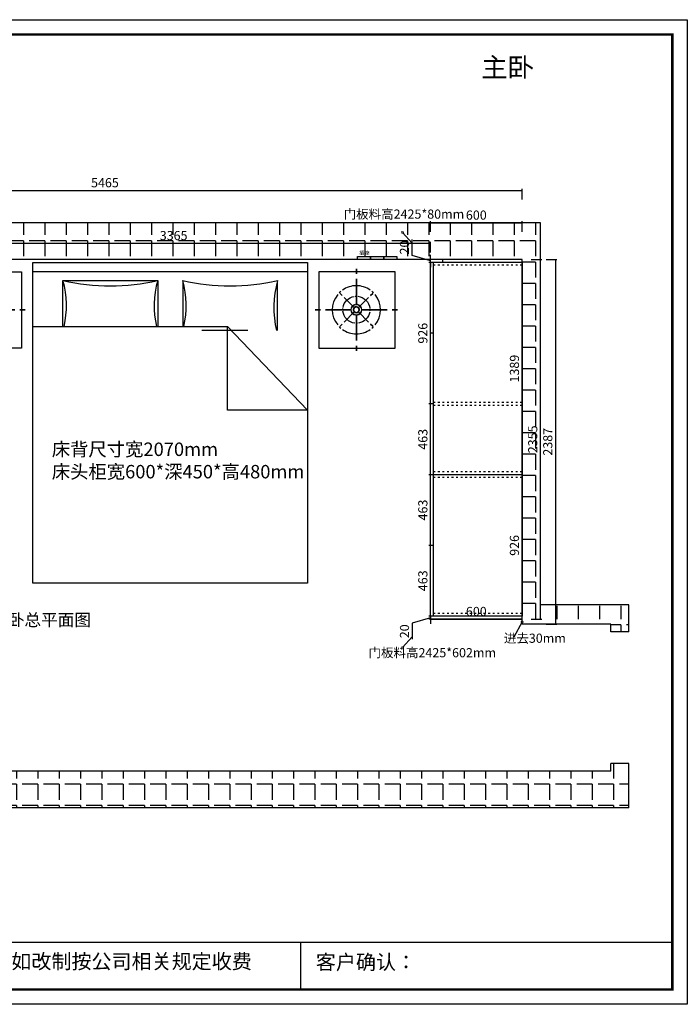
# Model space of a CAD drawing. Units: millimetres. Extents: x 777467 to 805553, y -472780 to -460282.
# Drawn here: x 782087 to 786414, y -466728 to -460282 of the extents above; entities that cross this region are included whole.
import ezdxf

# ---------------------------------------------------------------- set-up
doc = ezdxf.new("R2010")
doc.units = ezdxf.units.MM
doc.header["$PDMODE"] = 35
doc.linetypes.add('ACAD_ISO03W100', pattern=[30, 12, -18])
doc.layers.add('0-110承重墙、柱', color=7, linetype='Continuous')
doc.styles.add('ROMANC', font='simhei.ttf')
doc.dimstyles.new('x1aoguan③', dxfattribs={"dimscale": 20, "dimtxt": 3, "dimasz": 1.5, "dimexe": 0.5, "dimexo": 0.5, "dimtad": 1, "dimdec": 0, "dimdsep": 46, "dimtxsty": 'ROMANC', "dimblk": 'NONE', "dimcen": 2.5, "dimclrd": 3, "dimclre": 3, "dimadec": 0, "dimazin": 0, "dimtfac": 1, "dimtdec": 0, "dimtmove": 0, "dimatfit": 3, "dimldrblk": 'DOTSMALL', "dimfxl": 3, "dimfxlon": 1, "dimarcsym": 0})

# ---------------------------------------------------------------- blocks, each defined once
blk = doc.blocks.new('*D39')
at = {"color": 3, "lineweight": -2, "transparency": 16777216}
for p, q in [((784777.8, -464186.4), (784777.8, -464156.4)), ((784777.8, -464196.4), (784658, -464233.3)), ((784777.8, -464186.4), (784767.8, -464186.4)), ((784777.8, -464206.4), (784767.8, -464206.4)), ((784777.8, -464186.4), (784777.8, -464206.4)), ((784777.8, -464186.4), (784777.8, -464206.4)), ((784777.8, -464206.4), (784777.8, -464236.4)), ((784658, -464233.3), (784658, -464337.9))]:
    blk.add_line(p, q, dxfattribs=at)
at = {"layer": 'Defpoints', "color": 0, "transparency": 16777216}
for p in [(784777.8, -464186.4), (784777.8, -464206.4), (784777.8, -464206.4)]:
    blk.add_point(p, dxfattribs=at)
at = {"color": 0, "transparency": 16777216, "insert": (784615.2, -464285.6), "char_height": 60, "attachment_point": 5, "rotation": 90, "style": 'ROMANC'}
blk.add_mtext('20', dxfattribs=at)
blk = doc.blocks.new('_DotSmall')
at = {"color": 0, "linetype": 'ByBlock', "const_width": 0.5}
blk.add_lwpolyline([(-0.0625, 0, 1), (0.0625, 0, 1)], format="xyb", close=True, dxfattribs=at)
blk = doc.blocks.new('_None')
blk = doc.blocks.new('*D40')
at = {"color": 3, "lineweight": -2, "transparency": 16777216}
for p, q in [((784658, -461825.5), (784658, -461720.9)), ((784777.8, -461861.4), (784658, -461825.5)), ((784777.8, -461851.4), (784777.8, -461821.4)), ((784777.8, -461851.4), (784767.8, -461851.4)), ((784777.8, -461871.4), (784767.8, -461871.4)), ((784777.8, -461871.4), (784777.8, -461851.4)), ((784777.8, -461871.4), (784777.8, -461851.4)), ((784777.8, -461871.4), (784777.8, -461901.4))]:
    blk.add_line(p, q, dxfattribs=at)
at = {"layer": 'Defpoints', "color": 0, "transparency": 16777216}
for p in [(784777.8, -461851.4), (784777.8, -461851.4), (784777.8, -461871.4)]:
    blk.add_point(p, dxfattribs=at)
at = {"color": 0, "transparency": 16777216, "insert": (784615.2, -461773.2), "char_height": 60, "attachment_point": 5, "rotation": 90, "style": 'ROMANC'}
blk.add_mtext('20', dxfattribs=at)
blk = doc.blocks.new('*D41')
at = {"color": 3, "lineweight": -2, "transparency": 16777216}
for p, q in [((784777.8, -463723.4), (784767.8, -463723.4)), ((784777.8, -464186.4), (784777.8, -463723.4)), ((784777.8, -464186.4), (784767.8, -464186.4))]:
    blk.add_line(p, q, dxfattribs=at)
at = {"layer": 'Defpoints', "color": 0, "transparency": 16777216}
for p in [(784777.8, -463723.4), (784777.8, -463723.4), (784777.8, -464186.4)]:
    blk.add_point(p, dxfattribs=at)
at = {"color": 0, "transparency": 16777216, "insert": (784735.3, -463954.9), "char_height": 60, "attachment_point": 5, "rotation": 90, "style": 'ROMANC'}
blk.add_mtext('463', dxfattribs=at)
blk = doc.blocks.new('*D42')
at = {"color": 3, "lineweight": -2, "transparency": 16777216}
for p, q in [((784777.8, -463260.4), (784767.8, -463260.4)), ((784777.8, -463723.4), (784777.8, -463260.4)), ((784777.8, -463723.4), (784767.8, -463723.4))]:
    blk.add_line(p, q, dxfattribs=at)
at = {"layer": 'Defpoints', "color": 0, "transparency": 16777216}
for p in [(784777.8, -463260.4), (784777.8, -463260.4), (784777.8, -463723.4)]:
    blk.add_point(p, dxfattribs=at)
at = {"color": 0, "transparency": 16777216, "insert": (784735.3, -463491.9), "char_height": 60, "attachment_point": 5, "rotation": 90, "style": 'ROMANC'}
blk.add_mtext('463', dxfattribs=at)
blk = doc.blocks.new('*D43')
at = {"color": 3, "lineweight": -2, "transparency": 16777216}
for p, q in [((784777.8, -462797.4), (784767.8, -462797.4)), ((784777.8, -463260.4), (784777.8, -462797.4)), ((784777.8, -463260.4), (784767.8, -463260.4))]:
    blk.add_line(p, q, dxfattribs=at)
at = {"layer": 'Defpoints', "color": 0, "transparency": 16777216}
for p in [(784777.8, -462797.4), (784777.8, -462797.4), (784777.8, -463260.4)]:
    blk.add_point(p, dxfattribs=at)
at = {"color": 0, "transparency": 16777216, "insert": (784735.3, -463028.9), "char_height": 60, "attachment_point": 5, "rotation": 90, "style": 'ROMANC'}
blk.add_mtext('463', dxfattribs=at)
blk = doc.blocks.new('*D44')
at = {"color": 3, "lineweight": -2, "transparency": 16777216}
for p, q in [((784777.8, -461871.4), (784767.8, -461871.4)), ((784777.8, -462797.4), (784777.8, -461871.4)), ((784777.8, -462797.4), (784767.8, -462797.4))]:
    blk.add_line(p, q, dxfattribs=at)
at = {"layer": 'Defpoints', "color": 0, "transparency": 16777216}
for p in [(784777.8, -461871.4), (784777.8, -461871.4), (784777.8, -462797.4)]:
    blk.add_point(p, dxfattribs=at)
at = {"color": 0, "transparency": 16777216, "insert": (784735.3, -462334.4), "char_height": 60, "attachment_point": 5, "rotation": 90, "style": 'ROMANC'}
blk.add_mtext('926', dxfattribs=at)
blk = doc.blocks.new('*D45')
at = {"color": 3, "lineweight": -2, "transparency": 16777216}
for p, q in [((784777.8, -461671.4), (784777.8, -461601.4)), ((784777.8, -461611.4), (785377.8, -461611.4)), ((785377.8, -461671.4), (785377.8, -461601.4))]:
    blk.add_line(p, q, dxfattribs=at)
at = {"layer": 'Defpoints', "color": 0, "transparency": 16777216}
for p in [(785377.8, -461611.4), (784777.8, -461851.4), (785377.8, -461851.4)]:
    blk.add_point(p, dxfattribs=at)
at = {"color": 0, "transparency": 16777216, "insert": (785077.8, -461568.6), "char_height": 60, "attachment_point": 5, "style": 'ROMANC'}
blk.add_mtext('600', dxfattribs=at)
blk = doc.blocks.new('*D46')
at = {"color": 3, "lineweight": -2, "transparency": 16777216}
for p, q in [((785377.8, -461871.4), (785367.8, -461871.4)), ((785377.8, -461871.4), (785377.8, -463260.4)), ((785377.8, -463260.4), (785367.8, -463260.4))]:
    blk.add_line(p, q, dxfattribs=at)
at = {"layer": 'Defpoints', "color": 0, "transparency": 16777216}
for p in [(785377.8, -461871.4), (785377.8, -463260.4), (785377.8, -463260.4)]:
    blk.add_point(p, dxfattribs=at)
at = {"color": 0, "transparency": 16777216, "insert": (785335.3, -462565.9), "char_height": 60, "attachment_point": 5, "rotation": 90, "style": 'ROMANC'}
blk.add_mtext('1389', dxfattribs=at)
blk = doc.blocks.new('*D47')
at = {"color": 3, "lineweight": -2, "transparency": 16777216}
for p, q in [((785377.8, -463260.4), (785367.8, -463260.4)), ((785377.8, -463260.4), (785377.8, -464186.4)), ((785377.8, -464186.4), (785367.8, -464186.4))]:
    blk.add_line(p, q, dxfattribs=at)
at = {"layer": 'Defpoints', "color": 0, "transparency": 16777216}
for p in [(785377.8, -463260.4), (785377.8, -464186.4), (785377.8, -464186.4)]:
    blk.add_point(p, dxfattribs=at)
at = {"color": 0, "transparency": 16777216, "insert": (785335.3, -463723.4), "char_height": 60, "attachment_point": 5, "rotation": 90, "style": 'ROMANC'}
blk.add_mtext('926', dxfattribs=at)
blk = doc.blocks.new('*D48')
at = {"color": 3, "lineweight": -2, "transparency": 16777216}
for p, q in [((785437.8, -461851.4), (785507.8, -461851.4)), ((785497.8, -464206.4), (785497.8, -461851.4)), ((785437.8, -464206.4), (785507.8, -464206.4))]:
    blk.add_line(p, q, dxfattribs=at)
at = {"layer": 'Defpoints', "color": 0, "transparency": 16777216}
for p in [(785377.8, -461851.4), (785497.8, -461851.4), (785377.8, -464206.4)]:
    blk.add_point(p, dxfattribs=at)
at = {"color": 0, "transparency": 16777216, "insert": (785455.3, -463028.9), "char_height": 60, "attachment_point": 5, "rotation": 90, "style": 'ROMANC'}
blk.add_mtext('2355', dxfattribs=at)
blk = doc.blocks.new('KJOIQWJKEAS')
at = {"color": 251}
for p, q in [((807094.7, -369642.4), (808894.7, -369642.4)), ((807094.7, -371742.4), (807094.7, -369642.4)), ((808894.7, -369642.4), (808894.7, -371742.4)), ((806520.1, -370203.5), (806520.1, -369703.5)), ((806520.1, -369703.5), (807020.1, -369703.5)), ((807020.1, -369703.5), (807020.1, -370203.5)), ((807094.7, -369700.8), (808894.7, -369700.8)), ((809469.2, -369703.5), (808969.2, -369703.5)), ((808969.2, -369703.5), (808969.2, -370203.5)), ((809469.2, -370203.5), (809469.2, -369703.5)), ((807292.2, -370061.9), (807292.2, -369761.1)), ((807292.2, -369761.1), (807912.7, -369761.1)), ((807912.7, -369761.1), (807912.7, -370061.9)), ((808076.6, -369761.1), (808076.6, -370061.9)), ((808697.1, -370088.1), (808697.1, -369761.1)), ((807094.7, -370061.9), (808370.2, -370061.9)), ((808503.9, -370088.1), (808202.1, -370088.1)), ((808370.2, -370061.9), (808894.7, -370608.9)), ((808370.2, -370608.9), (808370.2, -370061.9)), ((807020.1, -370203.5), (806520.1, -370203.5)), ((808969.2, -370203.5), (809469.2, -370203.5)), ((808894.7, -370608.9), (808370.2, -370608.9)), ((808894.7, -371742.4), (807094.7, -371742.4))]:
    blk.add_line(p, q, dxfattribs=at)
at = {"color": 251, "linetype": 'Continuous'}
for p, q in [((806775.3, -369682.7), (806775.3, -369716.3)), ((806775.3, -369716.3), (806775.3, -369682.7)), ((809214, -369682.7), (809214, -369716.3)), ((809214, -369716.3), (809214, -369682.7)), ((806775.3, -369917.1), (806775.3, -369749.9)), ((806775.3, -369749.9), (806775.3, -369917.1)), ((809214, -369917.1), (809214, -369749.9)), ((809214, -369749.9), (809214, -369917.1)), ((806681.8, -369858), (806668.4, -369844.6)), ((806668.4, -369844.6), (806681.8, -369858)), ((806868.9, -369858), (806882.3, -369844.6)), ((806882.3, -369844.6), (806868.9, -369858)), ((809120.5, -369858), (809107.1, -369844.6)), ((809107.1, -369844.6), (809120.5, -369858)), ((809307.6, -369858), (809321, -369844.6)), ((809321, -369844.6), (809307.6, -369858)), ((806761.6, -369937.9), (806695.1, -369871.4)), ((806695.1, -369871.4), (806761.6, -369937.9)), ((806789, -369937.9), (806855.5, -369871.4)), ((806855.5, -369871.4), (806789, -369937.9)), ((809200.3, -369937.9), (809133.8, -369871.4)), ((809133.8, -369871.4), (809200.3, -369937.9)), ((809227.8, -369937.9), (809294.3, -369871.4)), ((809294.3, -369871.4), (809227.8, -369937.9)), ((806506.5, -369951.6), (806540.1, -369951.6)), ((806540.1, -369951.6), (806506.5, -369951.6)), ((806573.7, -369951.6), (806740.9, -369951.6)), ((806740.9, -369951.6), (806573.7, -369951.6)), ((806695.1, -370031.8), (806761.6, -369965.3)), ((806761.6, -369965.3), (806695.1, -370031.8)), ((806775.3, -370153.2), (806775.3, -369986)), ((806775.3, -369986), (806775.3, -370153.2)), ((806855.5, -370031.8), (806789, -369965.3)), ((806789, -369965.3), (806855.5, -370031.8)), ((806809.8, -369951.6), (806977, -369951.6)), ((806977, -369951.6), (806809.8, -369951.6)), ((807010.6, -369951.6), (807044.2, -369951.6)), ((807044.2, -369951.6), (807010.6, -369951.6)), ((808978.8, -369951.6), (808945.2, -369951.6)), ((808945.2, -369951.6), (808978.8, -369951.6)), ((809179.6, -369951.6), (809012.4, -369951.6)), ((809012.4, -369951.6), (809179.6, -369951.6)), ((809133.8, -370031.8), (809200.3, -369965.3)), ((809200.3, -369965.3), (809133.8, -370031.8)), ((809214, -370153.2), (809214, -369986)), ((809214, -369986), (809214, -370153.2)), ((809294.3, -370031.8), (809227.8, -369965.3)), ((809227.8, -369965.3), (809294.3, -370031.8)), ((809415.7, -369951.6), (809248.5, -369951.6)), ((809248.5, -369951.6), (809415.7, -369951.6)), ((809482.9, -369951.6), (809449.3, -369951.6)), ((809449.3, -369951.6), (809482.9, -369951.6)), ((806668.4, -370058.5), (806681.8, -370045.2)), ((806681.8, -370045.2), (806668.4, -370058.5)), ((806882.3, -370058.5), (806868.9, -370045.2)), ((806868.9, -370045.2), (806882.3, -370058.5)), ((809107.1, -370058.5), (809120.5, -370045.2)), ((809120.5, -370045.2), (809107.1, -370058.5)), ((809321, -370058.5), (809307.6, -370045.2)), ((809307.6, -370045.2), (809321, -370058.5)), ((806775.3, -370220.4), (806775.3, -370186.8)), ((806775.3, -370186.8), (806775.3, -370220.4)), ((809214, -370220.4), (809214, -370186.8)), ((809214, -370186.8), (809214, -370220.4))]:
    blk.add_line(p, q, dxfattribs=at)
at = {"color": 251}
for centre, radius, start, end in [((806722.3, -369925), 593, 346.65066, 16.04206), ((807602.5, -368376), 1419.4, 257.3746, 282.6254), ((808482.6, -369925), 593, 163.95794, 193.34934), ((807506.7, -369925), 593, 346.65066, 16.04206), ((808386.9, -368376), 1419.4, 257.3746, 282.6254), ((809372.9, -369939.3), 698.9, 165.23026, 192.29252)]:
    blk.add_arc(centre, radius, start, end, dxfattribs=at)
at = {"color": 251, "linetype": 'Continuous', "extrusion": (0, 0, -1)}
for centre, major_axis, start_param, end_param in [((806775.3, -369951.6), (-0.5, 157.5), -0.613735, 0.00337), ((806775.3, -369951.6), (0.5, 157.5), -0.003379, 0.613726), ((806775.3, -369951.6), (0, 157.5), 4.030188, 5.394539), ((806775.3, -369951.6), (34.1, 153.8), -1.019438, -0.919992), ((806775.3, -369951.6), (34.1, 153.8), -1.019438, -0.919992), ((806775.3, -369951.6), (-34.1, 153.8), 0.919991, 1.019437), ((806775.3, -369951.6), (-34.1, 153.8), 0.919991, 1.019437), ((806775.3, -369951.6), (0, 157.5), 0.888604, 2.252955), ((806775.3, -369951.6), (0, 34.5), 4.712128325710267, 10.99531363288985), ((806775.3, -369951.6), (0.5, 34.5), -1.352797, -0.244294), ((806775.3, -369951.6), (-0.5, 34.5), 0.244276, 1.352779), ((809214, -369951.6), (-62.7, 62.7), -0.617105, 0), ((809214, -369951.6), (-61.7, 63.6), -0.014483, 0.602622), ((809214, -369951.6), (-62.7, 62.7), 0.701559, 0.801005), ((809214, -369951.6), (-62.7, 62.7), 0.701559, 0.801005), ((809214, -369951.6), (-62.7, 62.7), 0.888621, 2.252972), ((806775.3, -369951.6), (-0.5, 34.5), 3.385809, 4.494312), ((806775.3, -369951.6), (0.2, 17.2), -1.349929, -0.241426), ((806775.3, -369951.6), (-0.2, 17.2), 3.382002, 4.490505), ((806775.3, -369951.6), (-0.2, 17.2), 0.24042, 1.348922), ((806775.3, -369951.6), (0.2, 17.2), 1.79185, 2.900353), ((806775.3, -369951.6), (0.4, 34.5), 1.789171, 2.897674), ((809214, -369951.6), (-62.7, 62.7), -0.801005, -0.701559), ((809214, -369951.6), (-62.7, 62.7), -0.801005, -0.701559), ((809214, -369951.6), (-62.7, 62.7), 4.030214, 5.394564), ((809214, -369951.6), (-13.3, 14.1), 4.712363, 10.995548), ((809214, -369951.6), (-13.7, 13.7), -1.33965, -0.231147), ((809214, -369951.6), (-13.7, 13.7), 0.231147, 1.33965), ((809214, -369951.6), (-13.7, 13.7), 3.372739, 4.481242), ((809214, -369951.6), (-13.7, 13.7), 1.801943, 2.910446), ((809214, -369951.6), (-62.7, 62.7), 2.524488, 3.141593), ((809214, -369951.6), (-62.7, 62.7), 2.340587, 2.440033), ((809214, -369951.6), (-62.7, 62.7), 2.340587, 2.440033), ((809214, -369951.6), (-62.7, 62.7), 3.843152, 3.942598), ((809214, -369951.6), (-62.7, 62.7), 3.843152, 3.942598), ((809214, -369951.6), (-61.7, 63.6), 3.127109, 3.744214), ((806775.3, -369951.6), (-34.4, 153.7), 4.063322, 4.162768), ((806775.3, -369951.6), (-34.4, 153.7), 4.063322, 4.162768), ((806775.3, -369951.6), (0.5, 157.5), 3.138281, 3.755386), ((806775.3, -369951.6), (-0.5, 157.5), 2.527768, 3.144873), ((806775.3, -369951.6), (32.9, 154), 2.130194, 2.22964), ((806775.3, -369951.6), (32.9, 154), 2.130194, 2.22964)]:
    blk.add_ellipse(centre, major_axis=major_axis, ratio=1, start_param=start_param, end_param=end_param, dxfattribs=at)
at = {"color": 251, "linetype": 'Continuous'}
for centre, major_axis, start_param, end_param in [((809214, -369951.6), (-0.5, 157.5), -0.003338, 0.613767), ((809214, -369951.6), (-0.5, -157.5), 2.527791, 3.144896), ((809214, -369951.6), (0, 157.5), 0.888609, 2.25296), ((809214, -369951.6), (-34.3, -153.7), 4.06263, 4.162076), ((809214, -369951.6), (-34.3, -153.7), 4.06263, 4.162076), ((809214, -369951.6), (-34, 153.8), -1.01888, -0.919434), ((809214, -369951.6), (-34, 153.8), -1.01888, -0.919434), ((809214, -369951.6), (0, 157.5), 4.03019, 5.394541), ((806775.3, -369951.6), (62.7, 62.7), 0.888621, 2.252972), ((806775.3, -369951.6), (62.7, 62.7), 0.701559, 0.801005), ((806775.3, -369951.6), (62.7, 62.7), 0.701559, 0.801005), ((806775.3, -369951.6), (61.7, 63.6), -0.014592, 0.602513), ((806775.3, -369951.6), (62.7, 62.7), 5.66608, 6.283185), ((809214, -369951.6), (0, -34.5), 3.141593, 9.424778), ((809214, -369951.6), (-0.4, -34.5), 3.385683, 4.494186), ((809214, -369951.6), (-0.4, 34.5), -1.352603, -0.2441), ((806775.3, -369951.6), (62.7, 62.7), 2.340587, 2.440033), ((806775.3, -369951.6), (62.7, 62.7), 2.340587, 2.440033), ((806775.3, -369951.6), (62.7, 62.7), 2.524488, 3.141593), ((806775.3, -369951.6), (13.7, 13.7), 1.602537341231611, 7.885722648411198), ((806775.3, -369951.6), (13.7, 13.7), 1.801943, 2.910446), ((806775.3, -369951.6), (13.7, 13.7), 0.231147, 1.33965), ((806775.3, -369951.6), (13.7, 13.7), 3.372739, 4.481242), ((806775.3, -369951.6), (62.7, 62.7), 4.030214, 5.394564), ((806775.3, -369951.6), (13.7, 13.7), 4.943536, 6.052039), ((806775.3, -369951.6), (62.7, 62.7), 5.48218, 5.581626), ((806775.3, -369951.6), (62.7, 62.7), 5.48218, 5.581626), ((809214, -369951.6), (-0.4, 34.5), 1.789211, 2.897713), ((809214, -369951.6), (-0.2, -17.2), 3.382057, 4.49056), ((809214, -369951.6), (-0.2, 17.2), 1.791898, 2.9004), ((809214, -369951.6), (-0.2, 17.2), -1.349407, -0.240905), ((809214, -369951.6), (-0.2, -17.2), 0.240329, 1.348832), ((809214, -369951.6), (-0.4, -34.5), 0.243913, 1.352416), ((806775.3, -369951.6), (61.7, 63.6), 3.127, 3.744105), ((806775.3, -369951.6), (62.7, 62.7), 3.843152, 3.942598), ((806775.3, -369951.6), (62.7, 62.7), 3.843152, 3.942598), ((809214, -369951.6), (-33.6, 153.9), 2.125594, 2.22504), ((809214, -369951.6), (-33.6, 153.9), 2.125594, 2.22504), ((809214, -369951.6), (-0.5, -157.5), -0.613826, 0.003279), ((809214, -369951.6), (-0.5, 157.5), 3.138263, 3.755368), ((809214, -369951.6), (-33.9, -153.8), 0.918242, 1.017688), ((809214, -369951.6), (-33.9, -153.8), 0.918242, 1.017688)]:
    blk.add_ellipse(centre, major_axis=major_axis, ratio=1, start_param=start_param, end_param=end_param, dxfattribs=at)
blk = doc.blocks.new('*D59')
at = {"color": 3, "lineweight": -2, "transparency": 16777216}
for p, q in [((784777.8, -464206.4), (784777.8, -464196.4)), ((784777.8, -464206.4), (785377.8, -464206.4)), ((785377.8, -464206.4), (785377.8, -464196.4))]:
    blk.add_line(p, q, dxfattribs=at)
at = {"layer": 'Defpoints', "color": 0, "transparency": 16777216}
for p in [(784777.8, -464206.4), (785377.8, -464206.4), (785377.8, -464206.4)]:
    blk.add_point(p, dxfattribs=at)
at = {"color": 0, "transparency": 16777216, "insert": (785077.8, -464163.6), "char_height": 60, "attachment_point": 5, "style": 'ROMANC'}
blk.add_mtext('600', dxfattribs=at)
blk = doc.blocks.new('*D60')
at = {"color": 3, "lineweight": -2, "transparency": 16777216}
for p, q in [((779912.8, -461459.3), (779912.8, -461389.3)), ((779912.8, -461399.3), (785377.8, -461399.3)), ((785377.8, -461459.3), (785377.8, -461389.3))]:
    blk.add_line(p, q, dxfattribs=at)
at = {"layer": 'Defpoints', "color": 0, "transparency": 16777216}
for p in [(785377.8, -461399.3), (779912.8, -461851.4), (785377.8, -461851.4)]:
    blk.add_point(p, dxfattribs=at)
at = {"color": 0, "transparency": 16777216, "insert": (782645.3, -461356.8), "char_height": 60, "attachment_point": 5, "style": 'ROMANC'}
blk.add_mtext('5465', dxfattribs=at)
blk = doc.blocks.new('*D69')
at = {"color": 3, "lineweight": -2, "transparency": 16777216}
for p, q in [((785536.2, -461851.4), (785606.2, -461851.4)), ((785596.2, -461851.4), (785596.2, -464238.4)), ((785536.2, -464238.4), (785606.2, -464238.4))]:
    blk.add_line(p, q, dxfattribs=at)
at = {"layer": 'Defpoints', "color": 0, "transparency": 16777216}
for p in [(785377.8, -461851.4), (785377.8, -464238.4), (785596.2, -464238.4)]:
    blk.add_point(p, dxfattribs=at)
at = {"color": 0, "transparency": 16777216, "insert": (785553.7, -463044.9), "char_height": 60, "attachment_point": 5, "rotation": 90, "style": 'ROMANC'}
blk.add_mtext('2387', dxfattribs=at)
blk = doc.blocks.new('*D79')
at = {"color": 3, "lineweight": -2, "transparency": 16777216}
for p, q in [((781412.8, -461805.2), (781412.8, -461735.2)), ((781412.8, -461745.2), (784777.8, -461745.2)), ((784777.8, -461805.2), (784777.8, -461735.2))]:
    blk.add_line(p, q, dxfattribs=at)
at = {"layer": 'Defpoints', "color": 0, "transparency": 16777216}
for p in [(784777.8, -461745.2), (781412.8, -461851.4), (784777.8, -461851.4)]:
    blk.add_point(p, dxfattribs=at)
at = {"color": 0, "transparency": 16777216, "insert": (783095.3, -461702.7), "char_height": 60, "attachment_point": 5, "style": 'ROMANC'}
blk.add_mtext('3365', dxfattribs=at)

msp = doc.modelspace()

# ---------------------------------------------------------------- hatches: boundary and pattern name
at = {"linetype": 'ACAD_ISO03W100'}
h = msp.add_hatch(dxfattribs=at)
h.set_pattern_fill('ANGLE', color=251, scale=20, angle=180, style=0)
h.set_pattern_definition([(180, (12504.62, -33269.17), (-2e-14, -139.7), [101.6, -38.1]), (270, (12504.62, -33269.17), (139.7, -3e-14), [101.6, -38.1])])
h.paths.add_polyline_path([(785513.7, -463132), (785513.7, -462929.4), (785397.4, -462929.4), (785397.4, -463132)], flags=25)
h.paths.add_polyline_path([(779912.8, -462579.4), (779912.8, -461922.4), (779959.4, -461922.4), (779959.4, -461851.4), (781044.4, -461851.4), (781044.4, -461831.4), (781302.4, -461831.4), (781302.4, -461851.4), (784301.4, -461851.4), (784301.4, -461831.4), (784559.4, -461831.4), (784559.4, -461851.4), (785379.4, -461851.4), (785379.4, -464238.4), (785959.4, -464238.4), (785959.4, -464288.4), (786079.4, -464288.4), (786079.4, -464118.4), (785499.4, -464118.4), (785499.4, -461611.4), (779719.4, -461611.4), (779719.4, -462579.4)])
h = msp.add_hatch(dxfattribs=at)
h.set_pattern_fill('ANGLE', color=251, scale=20, angle=180, style=0)
h.set_pattern_definition([(180, (12457.97, -8747.76), (-2e-14, -139.7), [101.6, -38.1]), (270, (12457.97, -8747.76), (139.7, -3e-14), [101.6, -38.1])])
h.paths.add_polyline_path([(786077.8, -465441.4), (786077.8, -465151.4), (785957.8, -465151.4), (785957.8, -465201.4), (780482.8, -465201.4), (780482.8, -465318.4), (779912.8, -465318.4), (779912.8, -464007.4), (779672.8, -464007.4), (779672.8, -465201.4), (779807.8, -465201.4), (779807.8, -465441.4)])

# ---------------------------------------------------------------- linework, layer by layer
at = {"color": 251, "linetype": 'ACAD_ISO03W100'}
for p, q in [((785377.8, -461889.4), (784797.8, -461889.4)), ((785377.8, -462788.4), (784797.8, -462788.4)), ((785377.8, -462806.4), (784797.8, -462806.4)), ((785377.8, -463242.4), (784797.8, -463242.4)), ((785377.8, -463278.4), (784797.8, -463278.4)), ((785377.8, -464168.4), (784797.8, -464168.4))]:
    msp.add_line(p, q, dxfattribs=at)
for p, q in [((785377.8, -464186.4), (784777.8, -464186.4)), ((785377.8, -464206.4), (784777.8, -464206.4))]:
    msp.add_line(p, q)
at = {"linetype": 'ByBlock'}
for p, q in [((786361.4, -466322.5), (777564.3, -466322.5)), ((783927.1, -466322.5), (783927.1, -466630.4))]:
    msp.add_line(p, q, dxfattribs=at)
msp.add_lwpolyline([(786458.5, -466727.5), (777467, -466727.5), (777467, -460281.7), (786458.5, -460281.7)], close=True, dxfattribs=at)
msp.add_lwpolyline([(786458.5, -466727.5), (777467, -466727.5), (777467, -460281.7), (786458.5, -460281.7)], close=True, dxfattribs=at)
msp.add_lwpolyline([(786458.5, -466727.5), (777467, -466727.5), (777467, -460281.7), (786458.5, -460281.7)], close=True, dxfattribs=at)
at = {"linetype": 'ByBlock', "const_width": 16.1}
msp.add_lwpolyline([(786361.4, -466630.4), (777564.3, -466630.4), (777564.3, -460378.8), (786361.4, -460378.8)], close=True, dxfattribs=at)
msp.add_lwpolyline([(786361.4, -466630.4), (777564.3, -466630.4), (777564.3, -460378.8), (786361.4, -460378.8)], close=True, dxfattribs=at)
msp.add_lwpolyline([(786361.4, -466630.4), (777564.3, -466630.4), (777564.3, -460378.8), (786361.4, -460378.8)], close=True, dxfattribs=at)
at = {"color": 1}
for points in [[(784299.8, -461831.4), (784385.8, -461831.4), (784385.8, -461851.4), (784299.8, -461851.4)], [(784385.8, -461831.4), (784471.8, -461831.4), (784471.8, -461851.4), (784385.8, -461851.4)], [(784471.8, -461831.4), (784557.8, -461831.4), (784557.8, -461851.4), (784471.8, -461851.4)]]:
    msp.add_lwpolyline(points, close=True, dxfattribs=at)
at = {"layer": '0-110承重墙、柱', "color": 0}
for p, q in [((785497.8, -461611.4), (779672.8, -461611.4)), ((785497.8, -464113.4), (785497.8, -461611.4)), ((785377.8, -461851.4), (779912.8, -461851.4)), ((784777.8, -464206.4), (784777.8, -461851.4)), ((785377.8, -461871.4), (784777.8, -461871.4)), ((784797.8, -464186.4), (784797.8, -461871.4)), ((784857.8, -461871.4), (784857.8, -461851.4)), ((785377.8, -464238.4), (785377.8, -461851.4)), ((784797.8, -462334.4), (784777.8, -462334.4)), ((784797.8, -462797.4), (784777.8, -462797.4)), ((785377.8, -463260.4), (784777.8, -463260.4)), ((784797.8, -463723.4), (784777.8, -463723.4)), ((786077.8, -464113.4), (785497.8, -464113.4)), ((786077.8, -464288.4), (786077.8, -464113.4)), ((785957.8, -464238.4), (785377.8, -464238.4)), ((785957.8, -464288.4), (785957.8, -464238.4)), ((786077.8, -464288.4), (785957.8, -464288.4)), ((785957.8, -465201.4), (785957.8, -465151.4)), ((786077.8, -465151.4), (785957.8, -465151.4)), ((786077.8, -465441.4), (786077.8, -465151.4)), ((785957.8, -465201.4), (780482.8, -465201.4)), ((786077.8, -465441.4), (779807.8, -465441.4))]:
    msp.add_line(p, q, dxfattribs=at)

# ---------------------------------------------------------------- block references
msp.add_blockref('KJOIQWJKEAS', (-24921.9, -92229))

# ---------------------------------------------------------------- texts
at = {"lineweight": 15, "attachment_point": 1}
for s, insert, char_height, width in [('{\\fSimSun|b0|i0|c134|p54;主卧}', (785110.1, -460530.5), 126.553, 1163.519), ('{\\fSimSun|b0|i0|c134|p54;\\C1;插座}', (784310.7, -461795), 25, 77.743)]:
    msp.add_mtext(s, dxfattribs=dict(at, insert=insert, char_height=char_height, width=width))
at = {"color": 0, "linetype": 'ByBlock', "char_height": 60, "width": 376.444, "attachment_point": 1}
for s, insert in [('{\\fSimSun|b1|i0|c134|p54;门板料高2425*80mm}', (784208.9, -461524.4)), ('{\\fSimSun|b1|i0|c134|p54;门板料高2425*602mm}', (784371.8, -464395.7))]:
    msp.add_mtext(s, dxfattribs=dict(at, insert=insert))
at = {"color": 4, "attachment_point": 1}
for s, insert, char_height, width in [('{\\fSimSun|b1|i0|c134|p54;\\C1;床背尺寸宽2070mm\\P床头柜宽600*深450*高480mm}', (782297.2, -463049.9), 88, 2782.759), ('{\\fSimSun|b0|i0|c134|p54;\\C256;主卧总平面图}', (781899.5, -464171.1), 80, 792.528)]:
    msp.add_mtext(s, dxfattribs=dict(at, insert=insert, char_height=char_height, width=width))
at = {"color": 1, "insert": (785258.2, -464300.8), "char_height": 60, "width": 376.444, "attachment_point": 1}
msp.add_mtext('{\\fSimSun|b1|i0|c134|p54;进去30mm}', dxfattribs=at)
at = {"linetype": 'ByBlock', "char_height": 96.237, "width": 4942.028, "attachment_point": 1}
for s, insert in [('{\\fSimSun|b0|i0|c134|p54;备注：设计方案一经确认不再更改 ，如改制按公司相关规定收费}', (779902, -466398.5)), ('{\\fSimSun|b0|i0|c134|p54;客户确认：}', (784026.7, -466403.2))]:
    msp.add_mtext(s, dxfattribs=dict(at, insert=insert))

# ---------------------------------------------------------------- dimensions: what is measured, and where the dimension line sits
for base, p1, p2, picture, middle in [((785377.8, -461399.3), (779912.8, -461851.4), (785377.8, -461851.4), '*D60', (782645.3, -461356.8)), ((785377.8, -461611.4), (784777.8, -461851.4), (785377.8, -461851.4), '*D45', (785077.8, -461568.6)), ((784777.8, -461745.2), (781412.8, -461851.4), (784777.8, -461851.4), '*D79', (783095.3, -461702.7)), ((785377.8, -464206.4), (784777.8, -464206.4), (785377.8, -464206.4), '*D59', (785077.8, -464163.6))]:
    dim = msp.add_linear_dim(base=base, p1=p1, p2=p2, dimstyle='x1aoguan③')
    dim.commit()
    dim.dimension.update_dxf_attribs({"geometry": picture, "text_midpoint": middle})
for base, p1, p2, angle, picture, middle in [((784777.8, -461851.4), (784777.8, -461871.4), (784777.8, -461851.4), 90, '*D40', (784658, -461813)), ((784777.8, -464206.4), (784777.8, -464186.4), (784777.8, -464206.4), 270, '*D39', (784658, -464245.8))]:
    dim = msp.add_linear_dim(base=base, p1=p1, p2=p2, angle=angle, dimstyle='x1aoguan③', override={"dimtmove": 1})
    dim.commit()
    dim.dimension.update_dxf_attribs({"geometry": picture, "text_midpoint": middle, "dimtype": 128})
for base, p1, p2, picture, middle in [((784777.8, -461871.4), (784777.8, -462797.4), (784777.8, -461871.4), '*D44', (784735.3, -462334.4)), ((784777.8, -462797.4), (784777.8, -463260.4), (784777.8, -462797.4), '*D43', (784735.3, -463028.9)), ((784777.8, -463260.4), (784777.8, -463723.4), (784777.8, -463260.4), '*D42', (784735.3, -463491.9)), ((785377.8, -464186.4), (785377.8, -463260.4), (785377.8, -464186.4), '*D47', (785335.3, -463723.4))]:
    dim = msp.add_linear_dim(base=base, p1=p1, p2=p2, angle=270, dimstyle='x1aoguan③', override={"dimtmove": 1})
    dim.commit()
    dim.dimension.update_dxf_attribs({"geometry": picture, "text_midpoint": middle})
for base, p1, p2, angle, picture, middle in [((785377.8, -463260.4), (785377.8, -461871.4), (785377.8, -463260.4), 270, '*D46', (785335.3, -462565.9)), ((785497.8, -461851.4), (785377.8, -464206.4), (785377.8, -461851.4), 270, '*D48', (785455.3, -463028.9)), ((785596.2, -464238.4), (785377.8, -461851.4), (785377.8, -464238.4), 90, '*D69', (785553.7, -463044.9)), ((784777.8, -463723.4), (784777.8, -464186.4), (784777.8, -463723.4), 270, '*D41', (784735.3, -463954.9))]:
    dim = msp.add_linear_dim(base=base, p1=p1, p2=p2, angle=angle, dimstyle='x1aoguan③')
    dim.commit()
    dim.dimension.update_dxf_attribs({"geometry": picture, "text_midpoint": middle})

# ---------------------------------------------------------------- leaders
at = {"color": 1, "lineweight": 15}
for points in [[(784594.1, -461674.4), (784658, -461745.2)], [(784594.1, -464392.5), (784658, -464321.8)]]:
    msp.add_leader(points, dimstyle='x1aoguan③', override={"dimgap": 0.625, "dimtad": 0}, dxfattribs=at)
at = {"color": 1}
msp.add_leader([(785377.8, -464224.3), (785324.2, -464324.9)], dimstyle='x1aoguan③', override={"dimgap": 0.625, "dimtad": 0}, dxfattribs=at)

doc.saveas('drawing.dxf')
